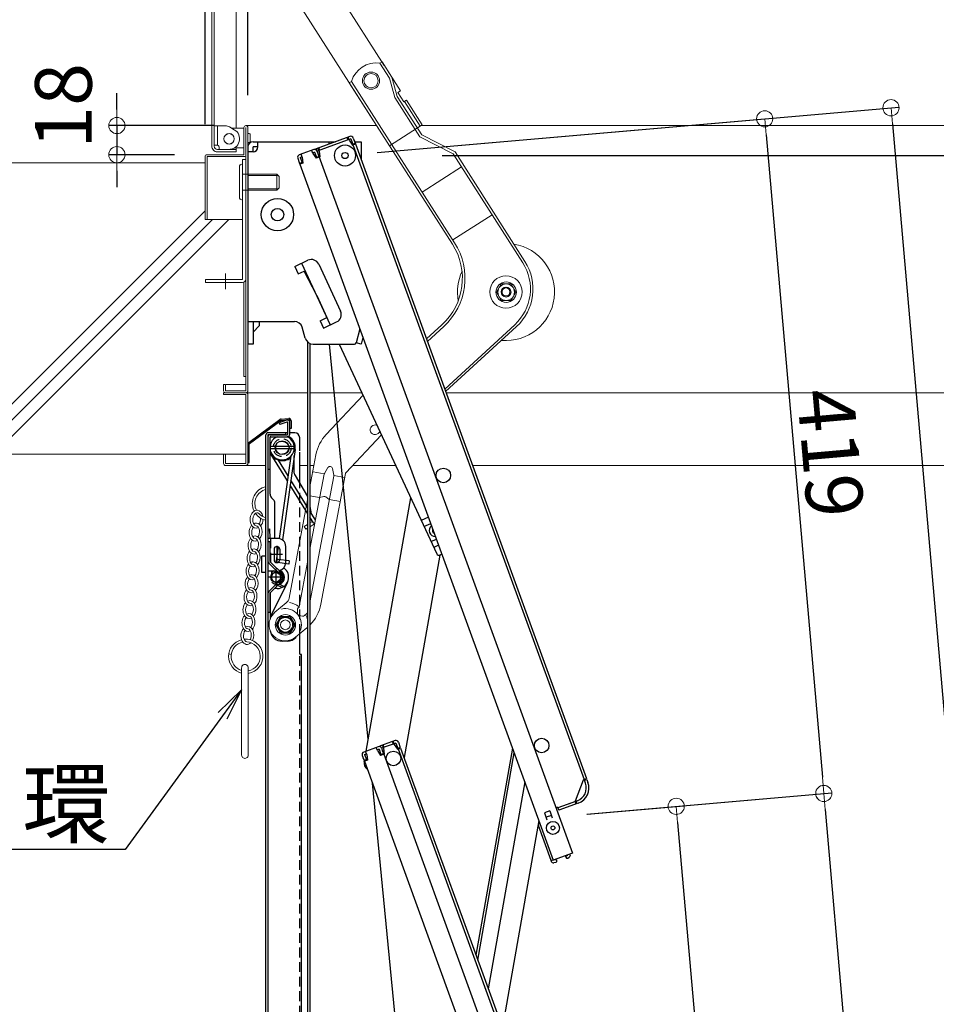
# Model space of a CAD drawing. Extents: x -1360 to 2640, y -22057 to -19287.
# Drawn here: x 330 to 613, y -20066 to -19762 of the extents above; entities that cross this region are included whole.
import ezdxf
from ezdxf import colors
from ezdxf.entities.mleader import LeaderData, LeaderLine
from ezdxf.math import Vec2, Vec3

# ---------------------------------------------------------------- set-up
doc = ezdxf.new("R2010")
doc.units = 0
doc.header["$MEASUREMENT"] = 0
for name, pattern in [('KIN-CENTER3', [10, 7, -1, 1, -1]), ('KIN-HIDDEN2', [4.5, 3, -1.5]), ('KIN-HIDDEN3', [2, 1.5, -0.5])]:
    doc.linetypes.add(name, pattern=pattern)
doc.layers.get('0').update_dxf_attribs({"color": 4, "linetype": 'CONTINUOUS'})
doc.layers.get('DEFPOINTS').update_dxf_attribs({"linetype": 'CONTINUOUS'})
for name, color, linetype in [('02壁', 9, 'CONTINUOUS'), ('10ユーザー', 161, 'CONTINUOUS'), ('BLU_M', 160, 'CONTINUOUS'), ('CYA_M', 4, 'CONTINUOUS'), ('CYA_SSD', 134, 'KIN-HIDDEN2'), ('GRE_M', 3, 'CONTINUOUS'), ('GRE_SSD', 83, 'KIN-HIDDEN2'), ('MAZ_M', 6, 'CONTINUOUS'), ('PARTS2', 210, 'KIN-HIDDEN3'), ('PARTS_SIN', 171, 'KIN-CENTER3'), ('SUNPO', 3, 'CONTINUOUS'), ('YEL_M', 2, 'CONTINUOUS')]:
    doc.layers.add(name, color=color, linetype=linetype)
doc.layers.add('sunpou', color=7, linetype='CONTINUOUS', lineweight=18)
doc.styles.get("Standard").update_dxf_attribs({"font": 'simplex.shx', "width": 0.7, "bigfont": 'bigfont.shx'})
doc.dimstyles.new('一般寸法', dxfattribs={"dimscale": 5, "dimtxt": 3.5, "dimasz": 1, "dimexe": 0.5, "dimexo": 2, "dimgap": 0.5, "dimtad": 1, "dimdec": 1, "dimrnd": 0.5, "dimzin": 9, "dimdsep": 46, "dimtxsty": 'Standard', "dimblk1": 'ORIGIN', "dimblk2": 'ORIGIN', "dimsah": 1, "dimcen": 1, "dimclrd": 11, "dimclre": 11, "dimclrt": 2, "dimadec": 1, "dimazin": 2, "dimtfac": 1, "dimtdec": 1, "dimtmove": 2, "dimatfit": 3, "dimldrblk": 'OPEN', "dimfxl": 1, "dimtolj": 1, "dimtzin": 9, "dimarcsym": 0})

# ---------------------------------------------------------------- blocks, each defined once
blk = doc.blocks.new('_ORIGIN')
at = {"color": 0, "linetype": 'ByBlock'}
blk.add_line((0, 0), (-1, 0), dxfattribs=at)
blk.add_circle((0, 0), 0.5, dxfattribs=at)
blk = doc.blocks.new('*D14')
at = {"layer": 'DEFPOINTS', "color": 0, "transparency": 16777216}
for p in [(713.48, -19400.02), (387.08, -19804.15), (713.48, -19804.15)]:
    blk.add_point(p, dxfattribs=at)
at = {"layer": 'sunpou', "color": 11, "lineweight": -2, "transparency": 16777216}
for p, q in [((387.08, -19794.15), (387.08, -19397.52)), ((713.48, -19794.15), (713.48, -19397.52)), ((392.08, -19400.02), (708.48, -19400.02))]:
    blk.add_line(p, q, dxfattribs=at)
at = {"layer": 'sunpou', "color": 11, "lineweight": -2, "transparency": 16777216, "xscale": 5, "yscale": 5, "zscale": 5, "rotation": 180}
blk.add_blockref('_ORIGIN', (387.08, -19400.02), dxfattribs=at)
at = {"layer": 'sunpou', "color": 11, "lineweight": -2, "transparency": 16777216, "xscale": 5, "yscale": 5, "zscale": 5}
blk.add_blockref('_ORIGIN', (713.48, -19400.02), dxfattribs=at)
at = {"layer": 'sunpou', "color": 2, "transparency": 16777216, "insert": (550.28, -19388.77), "char_height": 17.5, "attachment_point": 5}
blk.add_mtext('\\A1;枠寸法\u3000652.8', dxfattribs=at)
blk = doc.blocks.new('_OPEN')
at = {"color": 0, "linetype": 'ByBlock'}
for p, q in [((-1, 0.167), (0, 0)), ((0, 0), (-1, -0.167)), ((0, 0), (-1, 0))]:
    blk.add_line(p, q, dxfattribs=at)
blk = doc.blocks.new('*D15')
at = {"layer": 'DEFPOINTS', "color": 0, "transparency": 16777216}
for p in [(700.28, -19440.1), (400.28, -19795.15), (700.28, -19795.15)]:
    blk.add_point(p, dxfattribs=at)
at = {"layer": 'sunpou', "color": 11, "lineweight": -2, "transparency": 16777216}
for p, q in [((400.28, -19785.15), (400.28, -19437.6)), ((700.28, -19785.15), (700.28, -19437.6)), ((405.28, -19440.1), (695.28, -19440.1))]:
    blk.add_line(p, q, dxfattribs=at)
at = {"layer": 'sunpou', "color": 11, "lineweight": -2, "transparency": 16777216, "xscale": 5, "yscale": 5, "zscale": 5, "rotation": 180}
blk.add_blockref('_ORIGIN', (400.28, -19440.1), dxfattribs=at)
at = {"layer": 'sunpou', "color": 11, "lineweight": -2, "transparency": 16777216, "xscale": 5, "yscale": 5, "zscale": 5}
blk.add_blockref('_ORIGIN', (700.28, -19440.1), dxfattribs=at)
at = {"layer": 'sunpou', "color": 2, "transparency": 16777216, "insert": (550.28, -19428.85), "char_height": 17.5, "attachment_point": 5}
blk.add_mtext('\\A1;有効開口寸法\u3000600', dxfattribs=at)
blk = doc.blocks.new('*D16')
at = {"layer": 'DEFPOINTS', "color": 0, "transparency": 16777216}
for p in [(399.68, -19794.55), (359.85, -19803.55), (387.68, -19803.55)]:
    blk.add_point(p, dxfattribs=at)
at = {"layer": 'sunpou', "color": 11, "lineweight": -2, "transparency": 16777216}
for p, q in [((359.85, -19789.55), (359.85, -19784.55)), ((389.68, -19794.55), (357.35, -19794.55)), ((359.85, -19794.55), (359.85, -19803.55)), ((377.68, -19803.55), (357.35, -19803.55)), ((359.85, -19808.55), (359.85, -19813.55))]:
    blk.add_line(p, q, dxfattribs=at)
at = {"layer": 'sunpou', "color": 11, "lineweight": -2, "transparency": 16777216, "xscale": 5, "yscale": 5, "zscale": 5}
for p, rotation in [((359.85, -19794.55), 270), ((359.85, -19803.55), 90)]:
    blk.add_blockref('_ORIGIN', p, dxfattribs=dict(at, rotation=rotation))
at = {"layer": 'sunpou', "color": 2, "transparency": 16777216, "insert": (343.32, -19788.47), "char_height": 17.5, "attachment_point": 5, "rotation": 90}
blk.add_mtext('\\A1;18', dxfattribs=at)
blk = doc.blocks.new('*D26')
at = {"layer": 'DEFPOINTS', "color": 0, "transparency": 16777216}
for p in [(450.27, -19803.8), (704.08, -21716.09), (865.21, -21716.09)]:
    blk.add_point(p, dxfattribs=at)
at = {"layer": 'sunpou', "color": 11, "lineweight": -2, "transparency": 16777216}
for p, q in [((460.27, -19803.8), (867.71, -19803.8)), ((865.21, -19808.8), (865.21, -21711.09)), ((714.08, -21716.09), (867.71, -21716.09))]:
    blk.add_line(p, q, dxfattribs=at)
at = {"layer": 'sunpou', "color": 11, "lineweight": -2, "transparency": 16777216, "xscale": 5, "yscale": 5, "zscale": 5}
for p, rotation in [((865.21, -19803.8), 90), ((865.21, -21716.09), 270)]:
    blk.add_blockref('_ORIGIN', p, dxfattribs=dict(at, rotation=rotation))
at = {"layer": 'sunpou', "color": 2, "transparency": 16777216, "insert": (853.96, -20759.95), "char_height": 17.5, "attachment_point": 5, "rotation": 90}
blk.add_mtext('\\A1;3825', dxfattribs=at)
blk = doc.blocks.new('*D27')
at = {"layer": 'DEFPOINTS', "color": 0, "transparency": 16777216}
for p in [(430.28, -19803.8), (766.51, -21705.42), (644.51, -21716.09)]:
    blk.add_point(p, dxfattribs=at)
at = {"layer": 'sunpou', "color": 11, "lineweight": -2, "transparency": 16777216}
for p, q in [((440.24, -19802.92), (601.34, -19788.83)), ((599.28, -19794.03), (766.07, -21700.44)), ((654.48, -21715.22), (769, -21705.2))]:
    blk.add_line(p, q, dxfattribs=at)
at = {"layer": 'sunpou', "color": 11, "lineweight": -2, "transparency": 16777216, "xscale": 5, "yscale": 5, "zscale": 5}
for p, rotation in [((598.85, -19789.05), 94.999999999869), ((766.51, -21705.42), 274.999999999869)]:
    blk.add_blockref('_ORIGIN', p, dxfattribs=dict(at, rotation=rotation))
at = {"layer": 'sunpou', "color": 2, "transparency": 16777216, "insert": (693.88, -20746.25), "char_height": 17.5, "attachment_point": 5, "rotation": 275}
blk.add_mtext('\\A1;3848', dxfattribs=at)
blk = doc.blocks.new('*D28')
at = {"layer": 'DEFPOINTS', "color": 0, "transparency": 16777216}
for p in [(430.28, -19803.8), (578.09, -20000.83), (495.01, -20008.1)]:
    blk.add_point(p, dxfattribs=at)
at = {"layer": 'sunpou', "color": 11, "lineweight": -2, "transparency": 16777216}
for p, q in [((440.24, -19802.92), (562.35, -19792.24)), ((560.3, -19797.44), (577.66, -19995.85)), ((504.98, -20007.23), (580.58, -20000.62))]:
    blk.add_line(p, q, dxfattribs=at)
at = {"layer": 'sunpou', "color": 11, "lineweight": -2, "transparency": 16777216, "xscale": 5, "yscale": 5, "zscale": 5}
for p, rotation in [((559.86, -19792.46), 94.999999999869), ((578.09, -20000.83), 274.999999999869)]:
    blk.add_blockref('_ORIGIN', p, dxfattribs=dict(at, rotation=rotation))
at = {"layer": 'sunpou', "color": 2, "transparency": 16777216, "insert": (580.19, -19895.67), "char_height": 17.5, "attachment_point": 5, "rotation": 275}
blk.add_mtext('\\A1;419', dxfattribs=at)
blk = doc.blocks.new('*D29')
at = {"layer": 'DEFPOINTS', "color": 0, "transparency": 16777216}
for p in [(495.08, -20008.1), (727.52, -21708.83), (644.51, -21716.09)]:
    blk.add_point(p, dxfattribs=at)
at = {"layer": 'sunpou', "color": 11, "lineweight": -2, "transparency": 16777216}
for p, q in [((505.05, -20007.23), (580.58, -20000.62)), ((578.53, -20005.82), (727.09, -21703.85)), ((654.48, -21715.22), (730.01, -21708.61))]:
    blk.add_line(p, q, dxfattribs=at)
at = {"layer": 'sunpou', "color": 11, "lineweight": -2, "transparency": 16777216, "xscale": 5, "yscale": 5, "zscale": 5}
for p, rotation in [((578.09, -20000.84), 94.99999999999991), ((727.52, -21708.83), 274.9999999999999)]:
    blk.add_blockref('_ORIGIN', p, dxfattribs=dict(at, rotation=rotation))
at = {"layer": 'sunpou', "color": 2, "transparency": 16777216, "insert": (636.65, -20532.19), "char_height": 17.5, "attachment_point": 5, "rotation": 275}
blk.add_mtext('\\A1;3429', dxfattribs=at)
blk = doc.blocks.new('*D36')
at = {"layer": 'DEFPOINTS', "color": 0, "transparency": 16777216}
for p in [(495.08, -20008.1), (547.48, -20175.62), (510.03, -20178.9)]:
    blk.add_point(p, dxfattribs=at)
at = {"layer": 'sunpou', "color": 11, "lineweight": -2, "transparency": 16777216}
for p, q in [((505.05, -20007.23), (535.02, -20004.61)), ((532.97, -20009.8), (547.04, -20170.64)), ((519.99, -20178.03), (549.97, -20175.41))]:
    blk.add_line(p, q, dxfattribs=at)
at = {"layer": 'sunpou', "color": 11, "lineweight": -2, "transparency": 16777216, "xscale": 5, "yscale": 5, "zscale": 5}
for p, rotation in [((532.53, -20004.82), 94.99999999999328), ((547.48, -20175.62), 274.9999999999933)]:
    blk.add_blockref('_ORIGIN', p, dxfattribs=dict(at, rotation=rotation))
at = {"layer": 'sunpou', "color": 2, "transparency": 16777216, "insert": (551.21, -20089.24), "char_height": 17.5, "attachment_point": 5, "rotation": 275}
blk.add_mtext('\\A1;343', dxfattribs=at)

msp = doc.modelspace()

# ---------------------------------------------------------------- linework, layer by layer
at = {"lineweight": 15}
for p, q in [((389.125, -19800.896), (389.125, -19488.396)), ((389.875, -19800.896), (389.875, -19488.396)), ((401.707, -19734.521), (444.018, -19800.772)), ((416.36, -19735.172), (442.402, -19775.95)), ((396.625, -19795.396), (396.625, -19739.496)), ((441.037, -19775.293), (441.708, -19774.864)), ((443.975, -19779.894), (441.037, -19775.293)), ((444.713, -19779.564), (441.708, -19774.864)), ((443.289, -19777.336), (447.406, -19783.776)), ((432.267, -19780.89), (431.596, -19781.319)), ((463.451, -19831.198), (431.596, -19781.319)), ((464.122, -19830.769), (432.267, -19780.89)), ((445.686, -19785.921), (443.975, -19779.894)), ((446.425, -19785.591), (444.713, -19779.564)), ((447.406, -19783.776), (446.563, -19784.315)), ((446.563, -19784.315), (448.445, -19787.263)), ((453.401, -19798.003), (445.686, -19785.921)), ((453.959, -19797.387), (446.425, -19785.591)), ((449.29, -19786.728), (448.445, -19787.263)), ((448.616, -19787.158), (453.46, -19794.742)), ((449.29, -19786.728), (454.135, -19794.312)), ((389.875, -19794.646), (393.375, -19794.646)), ((389.875, -19794.646), (389.875, -19800.646)), ((390.875, -19800.646), (390.875, -19794.646)), ((396.1, -19795.831), (394.625, -19794.981)), ((399.075, -19795.396), (395.345, -19795.396)), ((399.075, -19795.146), (399.075, -19803.546)), ((399.075, -19801.396), (399.075, -19795.396)), ((399.675, -19794.546), (440.044, -19794.546)), ((399.675, -19876.446), (399.675, -19795.146)), ((400.275, -19876.446), (400.275, -19795.146)), ((452.614, -19795.282), (444.018, -19800.772)), ((454.135, -19794.312), (452.614, -19795.282)), ((453.767, -19794.546), (700.875, -19794.546)), ((401.03, -19797.196), (401.03, -19799.596)), ((463.675, -19803.308), (453.401, -19798.003)), ((464.233, -19802.696), (453.959, -19797.387)), ((389.875, -19800.646), (390.875, -19800.646)), ((396.625, -19801.896), (390.875, -19801.896)), ((396.625, -19802.646), (390.875, -19802.646)), ((391.375, -19801.896), (391.375, -19801.146)), ((391.375, -19801.896), (394.475, -19801.896)), ((396.625, -19802.646), (396.625, -19801.404)), ((399.075, -19801.396), (396.82, -19801.396)), ((485.832, -19836.519), (464.233, -19802.696)), ((387.075, -19804.146), (387.075, -19823.546)), ((387.675, -19803.546), (399.075, -19803.546)), ((387.675, -19804.146), (399.075, -19804.146)), ((387.675, -19804.146), (387.675, -19823.546)), ((398.675, -19842.046), (398.675, -19805.046)), ((399.675, -19805.046), (398.675, -19805.046)), ((399.675, -19805.046), (399.075, -19805.046)), ((399.675, -19805.046), (399.675, -19842.046)), ((485.156, -19836.947), (463.675, -19803.308)), ((397.672, -19807.231), (397.672, -19816.731)), ((398.675, -19806.546), (398.422, -19806.481)), ((398.675, -19817.546), (398.675, -19806.546)), ((454.11, -19815.093), (466.246, -19807.342)), ((400.275, -19809.546), (398.675, -19809.546)), ((409.175, -19809.546), (400.275, -19809.546)), ((400.275, -19809.951), (409.58, -19809.951)), ((409.175, -19809.546), (409.175, -19814.546)), ((409.925, -19810.296), (409.175, -19809.546)), ((409.925, -19810.296), (409.925, -19813.796)), ((400.275, -19814.546), (398.675, -19814.546)), ((400.275, -19814.141), (409.58, -19814.141)), ((409.175, -19814.546), (400.275, -19814.546)), ((409.925, -19813.796), (409.175, -19814.546)), ((398.675, -19817.546), (398.422, -19817.481)), ((387.075, -19823.546), (398.675, -19823.546)), ((475.665, -19822.09), (463.529, -19829.841)), ((398.675, -19842.046), (387.175, -19842.046)), ((387.175, -19843.046), (387.175, -19842.046)), ((393.425, -19840.236), (393.425, -19845.031)), ((387.175, -19843.046), (398.675, -19843.046)), ((399.075, -19872.046), (399.075, -19842.961)), ((478.531, -19843.411), (477.031, -19846.01)), ((481.531, -19843.411), (478.531, -19843.411)), ((483.031, -19846.01), (481.531, -19843.411)), ((477.031, -19846.01), (478.531, -19848.608)), ((478.531, -19848.608), (481.531, -19848.608)), ((481.531, -19848.608), (483.031, -19846.01)), ((460.205, -19856.058), (455.42, -19860.454)), ((460.747, -19856.647), (455.716, -19861.268)), ((482.66, -19856.071), (461.049, -19875.921)), ((483.202, -19856.661), (461.345, -19876.733)), ((399.075, -19872.046), (399.675, -19872.046)), ((393.375, -19874.546), (392.775, -19874.546)), ((392.775, -19874.546), (392.775, -19876.446)), ((392.775, -19876.446), (392.775, -19875.546)), ((393.375, -19874.546), (393.375, -19876.446)), ((393.775, -19874.546), (399.675, -19874.546)), ((392.775, -19877.046), (418.7, -19877.046)), ((392.775, -19877.046), (392.775, -19877.646)), ((399.675, -19877.646), (392.775, -19877.646)), ((399.675, -19876.446), (393.375, -19876.446)), ((393.375, -19877.046), (402.375, -19877.046)), ((399.675, -19877.046), (393.375, -19877.046)), ((399.675, -19898.946), (399.675, -19877.646)), ((400.275, -19898.946), (400.275, -19877.646)), ((419.45, -19877.046), (435.458, -19877.046)), ((424.469, -19889.974), (435.828, -19877.843)), ((461.459, -19877.046), (707.775, -19877.046)), ((430.512, -19901.808), (441.506, -19890.067)), ((392.775, -19896.046), (399.675, -19896.046)), ((392.775, -19896.046), (392.775, -19898.946)), ((393.375, -19896.046), (393.375, -19898.946)), ((421.307, -19896.215), (419.45, -19906.116)), ((393.375, -19898.946), (399.675, -19898.946)), ((405.875, -19899.546), (393.375, -19899.546)), ((418.7, -19899.546), (416.275, -19899.546)), ((420.682, -19899.546), (419.45, -19899.546)), ((423.898, -19901.977), (425.011, -19900.179)), ((426.772, -19902.516), (426.386, -19900.437)), ((445.909, -19899.546), (432.63, -19899.546)), ((707.175, -19899.546), (469.648, -19899.546)), ((423.799, -19902.233), (419.45, -19925.426)), ((426.772, -19902.791), (419.45, -19941.841)), ((423.838, -19902.098), (420.397, -19901.453)), ((430.386, -19902.058), (422.827, -19942.369)), ((430.228, -19903.296), (426.785, -19902.651)), ((422.443, -19909.467), (419.45, -19908.906)), ((422.443, -19909.467), (423.709, -19909.11)), ((424.364, -19909.233), (425.416, -19910.025)), ((418.7, -19910.116), (412.999, -19940.527)), ((428.843, -19910.667), (425.416, -19910.025)), ((418.7, -19929.426), (416.111, -19943.237)), ((408.634, -19944.866), (412.128, -19941.998)), ((415.558, -19944.131), (415.57, -19945.107)), ((415.832, -19943.542), (416.024, -19943.384)), ((417.12, -19946.034), (416.165, -19945.832)), ((417.751, -19945.88), (418.414, -19945.336)), ((410.375, -19946.148), (408.875, -19948.746)), ((408.875, -19948.746), (410.375, -19951.345)), ((413.375, -19946.148), (410.375, -19946.148)), ((414.875, -19948.746), (413.375, -19946.148)), ((413.375, -19951.345), (414.875, -19948.746)), ((410.375, -19951.345), (413.375, -19951.345)), ((414.978, -19952.596), (418.472, -19949.728))]:
    msp.add_line(p, q, dxfattribs=at)
for p, q in [((401.875, -19799.546), (427.333, -19799.546)), ((403.375, -19801.146), (403.375, -19799.546)), ((431.807, -19797.918), (421.377, -19801.714)), ((432.081, -19798.67), (421.65, -19802.466)), ((425.275, -19799.546), (425.275, -19800.295)), ((431.259, -19798.969), (430.985, -19798.217)), ((431.493, -19798.884), (431.22, -19798.132)), ((431.562, -19799.071), (431.493, -19798.884)), ((431.562, -19799.071), (432.56, -19800.571)), ((432.081, -19798.67), (432.662, -19800.267)), ((432.662, -19800.267), (433.414, -19799.994)), ((432.833, -19798.396), (433.414, -19799.994)), ((433.072, -19799.054), (504.845, -19996.248)), ((433.251, -19799.546), (435.275, -19799.546)), ((435.275, -19799.546), (435.275, -19805.108)), ((400.275, -19801.146), (400.275, -19862.046)), ((401.875, -19802.646), (400.275, -19802.646)), ((403.375, -19801.146), (401.875, -19801.146)), ((401.875, -19802.646), (401.875, -19801.146)), ((420.625, -19801.988), (416.161, -19803.613)), ((420.38, -19803.142), (420.038, -19802.202)), ((420.898, -19802.74), (420.311, -19802.954)), ((420.38, -19803.142), (421.377, -19804.641)), ((420.898, -19802.74), (421.48, -19804.337)), ((421.377, -19801.714), (500.554, -20019.253)), ((421.65, -19802.466), (422.232, -19804.064)), ((421.65, -19802.466), (422.232, -19804.064)), ((421.89, -19803.124), (422.232, -19804.064)), ((422.238, -19802.252), (421.964, -19801.501)), ((422.472, -19802.167), (422.199, -19801.415)), ((422.306, -19802.44), (422.238, -19802.252)), ((422.306, -19802.44), (422.505, -19804.23)), ((432.56, -19800.571), (433.499, -19800.229)), ((432.833, -19800.737), (504.093, -19996.522)), ((415.683, -19804.638), (416.265, -19806.236)), ((415.923, -19805.296), (494.587, -20021.425)), ((415.923, -19805.296), (416.265, -19806.236)), ((417.016, -19805.962), (416.265, -19806.236)), ((417.29, -19806.128), (416.35, -19806.47)), ((416.435, -19804.364), (417.022, -19804.151)), ((416.435, -19804.364), (417.016, -19805.962)), ((417.091, -19804.339), (416.749, -19803.399)), ((417.091, -19804.339), (417.29, -19806.128)), ((422.505, -19804.23), (421.377, -19804.641)), ((421.48, -19804.337), (422.232, -19804.064)), ((422.505, -19804.23), (422.317, -19804.299)), ((414.762, -19838.058), (418.844, -19836.164)), ((414.762, -19838.058), (415.815, -19840.326)), ((415.815, -19840.326), (417.637, -19839.48)), ((421.525, -19847.046), (417.637, -19839.48)), ((422.164, -19837.379), (428.901, -19851.891)), ((421.525, -19847.046), (424.683, -19853.849)), ((422.552, -19854.839), (424.683, -19853.849)), ((422.552, -19854.839), (423.604, -19857.106)), ((400.275, -19855.046), (414.64, -19855.046)), ((401.875, -19855.046), (401.875, -19862.046)), ((401.875, -19858.346), (403.805, -19856.416)), ((403.758, -19855.046), (403.805, -19856.416)), ((418.007, -19860.233), (417.043, -19856.86)), ((423.604, -19857.106), (427.686, -19855.212)), ((434.868, -19857.348), (433.709, -19861.676)), ((435.822, -19859.97), (435.266, -19862.046)), ((401.875, -19862.046), (400.275, -19862.046)), ((418.7, -19861.369), (418.7, -20052.388)), ((419.45, -19861.854), (419.45, -20052.388)), ((420.411, -19862.046), (433.226, -19862.046)), ((420.411, -19862.046), (430.224, -19862.046)), ((437.402, -19984.12), (425.472, -19862.046)), ((435.266, -19862.046), (433.72, -19861.632)), ((436.756, -19987.786), (450.553, -19909.542)), ((456.044, -19915.529), (453.814, -19916.565)), ((454.641, -19918.403), (456.736, -19917.429)), ((456.8, -19923.052), (458.496, -19922.264)), ((459.187, -19924.164), (457.672, -19924.868)), ((459.517, -19927.229), (448.495, -19989.739)), ((460.19, -19926.92), (459.583, -19927.203)), ((445.742, -19984.515), (441.279, -19986.139)), ((446.016, -19985.267), (441.553, -19986.891)), ((445.194, -19985.566), (444.92, -19984.814)), ((445.429, -19985.48), (445.155, -19984.729)), ((445.497, -19985.668), (445.429, -19985.48)), ((446.016, -19985.267), (446.597, -19986.864)), ((446.768, -19984.993), (447.349, -19986.59)), ((440.527, -19986.413), (436.064, -19988.038)), ((436.337, -19988.789), (436.925, -19988.576)), ((436.5, -19989.237), (436.596, -19988.695)), ((436.993, -19988.764), (436.651, -19987.824)), ((440.282, -19987.566), (439.94, -19986.627)), ((440.801, -19987.165), (440.213, -19987.379)), ((440.282, -19987.566), (441.28, -19989.066)), ((440.801, -19987.165), (441.382, -19988.762)), ((442.407, -19988.655), (441.28, -19989.066)), ((441.382, -19988.762), (442.134, -19988.489)), ((441.553, -19986.891), (442.134, -19988.489)), ((441.553, -19986.891), (442.134, -19988.489)), ((441.792, -19987.549), (442.134, -19988.489)), ((442.14, -19986.677), (441.866, -19985.926)), ((442.375, -19986.592), (442.101, -19985.84)), ((442.208, -19986.865), (442.14, -19986.677)), ((442.208, -19986.865), (442.407, -19988.655)), ((442.407, -19988.655), (442.219, -19988.724)), ((445.497, -19985.668), (446.495, -19987.167)), ((446.495, -19987.167), (447.435, -19986.825)), ((446.597, -19986.864), (447.349, -19986.59)), ((446.683, -19987.099), (514.266, -20172.782)), ((447.435, -19986.825), (515.018, -20172.509)), ((481.988, -19986.809), (470.709, -20050.772)), ((471.257, -20052.276), (482.535, -19988.312)), ((435.585, -19989.063), (436.167, -19990.66)), ((435.825, -19989.721), (436.167, -19990.66)), ((436.919, -19990.387), (436.167, -19990.66)), ((436.194, -19990.973), (436.255, -19990.628)), ((437.192, -19990.553), (436.252, -19990.895)), ((436.252, -19990.895), (509.53, -20192.225)), ((436.337, -19988.789), (436.919, -19990.387)), ((436.993, -19988.764), (437.192, -19990.553)), ((442.219, -19988.724), (515.497, -20190.053)), ((453.471, -20148.537), (438.73, -19997.702)), ((485.784, -19997.239), (474.506, -20061.203)), ((501.472, -20003.063), (503.905, -19996.59)), ((503.905, -19996.59), (504.845, -19996.248)), ((504.179, -19996.757), (504.93, -19996.483)), ((504.521, -19997.697), (504.179, -19996.757)), ((504.93, -19996.483), (505.272, -19997.423)), ((502.01, -20003.08), (495.996, -20005.269)), ((501.47, -20003.277), (495.996, -20005.269)), ((502.284, -20003.832), (496.27, -20006.021)), ((501.306, -20003.336), (501.579, -20004.088)), ((501.472, -20003.063), (501.541, -20003.251)), ((501.541, -20003.251), (501.814, -20004.003)), ((493.483, -20006.184), (491.838, -20006.782)), ((491.838, -20006.782), (492.625, -20008.944)), ((493.483, -20006.184), (494.269, -20008.345)), ((495.928, -20005.081), (495.458, -20005.252)), ((495.928, -20005.081), (496.27, -20006.021)), ((490.128, -20009.174), (478.85, -20073.137)), ((493.996, -20007.593), (492.351, -20008.192)), ((493.878, -20021.524), (489.962, -20010.764)), ((493.878, -20021.524), (494.536, -20021.284)), ((493.947, -20021.712), (493.878, -20021.524)), ((500.554, -20019.253), (494.587, -20021.425)), ((494.698, -20021.438), (494.681, -20021.391)), ((495.523, -20021.366), (494.698, -20021.438)), ((495.344, -20022.184), (495.571, -20021.914)), ((495.523, -20021.366), (495.571, -20021.914)), ((498.389, -20020.323), (499.068, -20019.848)), ((498.389, -20020.323), (498.705, -20020.773)), ((498.705, -20020.773), (499.053, -20020.834)), ((499.068, -20019.848), (499.051, -20019.801)), ((499.053, -20020.834), (499.527, -20020.503)), ((499.82, -20019.574), (499.803, -20019.527)), ((495.344, -20022.184), (494.768, -20022.235)), ((418.7, -20052.388), (418.7, -21041.192)), ((419.45, -20052.388), (419.45, -21041.192))]:
    msp.add_line(p, q)
at = {"ltscale": 4}
for p, q in [((416.89, -19837.071), (425.736, -19856.117)), ((428.491, -19862.046), (458.587, -19926.838))]:
    msp.add_line(p, q, dxfattribs=at)
at = {"lineweight": 15}
for centre, radius in [((438.31, -19780.688), 2.65), ((438.31, -19780.688), 2.2), ((394.475, -19798.646), 1.625), ((394.475, -19798.646), 1.6), ((479.975, -19845.946), 5), ((480.031, -19846.01), 3.15), ((480.031, -19846.01), 2.55), ((479.975, -19845.946), 1.5), ((480.031, -19846.01), 1.5), ((479.975, -19845.946), 1.23), ((411.875, -19948.746), 3.15), ((411.875, -19948.746), 2.55), ((411.806, -19948.731), 2.3), ((411.875, -19948.746), 2.25), ((411.875, -19948.746), 1.5), ((411.875, -19948.746), 1.5)]:
    msp.add_circle(centre, radius, dxfattribs=at)
for centre, radius in [((430.275, -19803.796), 3.25), ((430.275, -19803.796), 0.95), ((409.416, -19822.05), 5), ((409.416, -19822.05), 1.925), ((460.632, -19902.624), 2.25), ((490.986, -19986.022), 2.25), ((490.986, -19986.022), 2.25), ((445.221, -19990.026), 2.25), ((494.473, -20011.463), 2), ((494.473, -20011.463), 0.6)]:
    msp.add_circle(centre, radius)
for centre, radius, start, end in [((439.93, -19783.227), 8.011, 82.06153, 163.04066), ((393.375, -19797.146), 2.5, 60.00005, 90), ((394.475, -19798.646), 3.25, 270.00002, 60.00012), ((399.675, -19795.146), 0.6, 359.99998, 179.99998), ((400.625, -19797.571), 0.555, 42.94154, 129.49829), ((400.625, -19797.571), 0.555, 137.05737, 137.05846), ((400.625, -19799.221), 0.555, 222.94154, 222.94263), ((400.625, -19799.221), 0.555, 230.50169, 317.05844), ((390.875, -19800.896), 1.75, 180, 270.00002), ((390.875, -19800.896), 1, 180, 270.00002), ((390.875, -19801.146), 0.5, 359.99998, 90), ((394.475, -19798.646), 3.25, 270, 294.07074), ((396.82, -19803.896), 2.5, 90.00002, 114.07057), ((387.675, -19804.146), 0.6, 90, 179.99998), ((399.075, -19803.546), 0.6, 270, 0), ((398.422, -19807.231), 0.75, 90, 180), ((398.422, -19816.731), 0.75, 180, 270), ((447.014, -19841.696), 19.5, 312.56419, 32.56419), ((447.014, -19841.696), 20.3, 312.5642, 32.56419), ((479.975, -19845.946), 15, 264.75358, 80.69822), ((472.516, -19845.023), 15.8, 312.56422, 32.56419), ((479.975, -19845.946), 15, 154.84747, 190.4558), ((472.516, -19845.023), 15, 312.56416, 32.56419), ((398.675, -19842.046), 1, 270, 0), ((479.975, -19845.946), 15, 180, 180.21351), ((393.775, -19875.546), 1, 90, 113.57973), ((393.375, -19876.446), 0.6, 179.99998, 270), ((399.675, -19876.446), 0.6, 270, 0), ((399.675, -19877.646), 0.6, 0, 90), ((439.539, -19888.511), 1.5, 66.10303, 343.7268), ((433.593, -19898.518), 12.5, 136.88068, 169.38068), ((393.375, -19898.946), 0.6, 180, 270), ((399.675, -19898.946), 0.6, 270, 0), ((425.649, -19900.573), 0.75, 10.51688, 148.24449), ((424.536, -19902.371), 0.75, 148.24449, 169.38068), ((426.035, -19902.652), 0.75, 349.38068, 10.51688), ((430.877, -19902.15), 0.5, 136.88068, 169.38068), ((423.913, -19909.832), 0.75, 53.00535, 105.75601), ((410.541, -19940.066), 2.5, 309.38068, 349.38068), ((411.875, -19948.746), 7, 52.65798, 79.38588), ((410.541, -19940.066), 12.5, 315.45623, 349.38068), ((411.806, -19948.731), 5, 129.38068, 159.41291), ((411.806, -19948.731), 5, 335.22262, 103.53875), ((416.308, -19944.122), 0.75, 129.38068, 180.70519), ((416.32, -19945.098), 0.75, 180.70519, 258.05617), ((415.865, -19943.191), 0.25, 309.38068, 349.38068), ((417.275, -19945.3), 0.75, 258.05617, 309.38068), ((411.875, -19948.746), 7, 12.83857, 26.90229), ((417.399, -19944.099), 1.6, 309.38068, 324.41857), ((411.806, -19948.731), 5, 159.41291, 309.38068), ((410.541, -19940.066), 12.5, 309.38068, 310.7466)]:
    msp.add_arc(centre, radius, start, end, dxfattribs=at)
for centre, radius, start, end in [((401.875, -19801.146), 1.6, 90, 180), ((432.081, -19798.67), 0.8, 20, 110), ((401.875, -19801.146), 1.5, 270, 0), ((420.898, -19802.74), 0.8, 20, 110), ((421.65, -19802.466), 0.8, 110, 140), ((416.435, -19804.364), 0.8, 110, 200), ((419.897, -19838.431), 2.5, 24.9, 114.9), ((426.633, -19852.944), 2.5, 294.9, 24.9), ((414.64, -19857.546), 2.5, 15.9454, 90), ((420.411, -19859.546), 2.5, 195.9454, 270), ((433.226, -19861.546), 0.5, 270, 345), ((458.146, -19919.6), 1.875, 128.11589, 271.88411), ((458.146, -19919.6), 0.875, 151.78215, 248.21785), ((459.267, -19926.522), 0.75, 204.91491, 294.91491), ((446.016, -19985.267), 0.8, 20, 110), ((436.337, -19988.789), 0.8, 110, 200), ((440.801, -19987.165), 0.8, 20, 110), ((441.553, -19986.891), 0.8, 110, 140), ((438.656, -19991.407), 2.5, 170, 233.53), ((500.574, -19999.133), 4.2, 290, 20), ((500.574, -19999.133), 5, 290, 20), ((490.714, -20010.49), 0.8, 117.18076, 200), ((494.698, -20021.438), 0.8, 200, 275), ((499.068, -20019.848), 0.8, 305, 20)]:
    msp.add_arc(centre, radius, start, end)
at = {"layer": '02壁', "lineweight": 13}
for p, q in [((387.075, -19806.046), (204.722, -19806.046)), ((392.775, -19896.046), (204.722, -19896.046))]:
    msp.add_line(p, q, dxfattribs=at)
at = {"layer": '02壁', "lineweight": 9}
for p, q in [((387.075, -19820.867), (311.896, -19896.046)), ((389.396, -19823.546), (316.896, -19896.046)), ((394.396, -19823.546), (321.896, -19896.046))]:
    msp.add_line(p, q, dxfattribs=at)
at = {"layer": '10ユーザー', "lineweight": 9}
for p, q in [((395.259, -19957.902), (394.476, -19957.723)), ((398.354, -19962.048), (398.366, -19988.985)), ((400.35, -19962.039), (400.366, -19988.984))]:
    msp.add_line(p, q, dxfattribs=at)
for centre, radius, start, end in [((406.946, -19911.286), 5.3, 101.6563, 206.25667), ((406.95, -19911.309), 4.5, 103.82324, 206.89173), ((406.946, -19911.286), 5.3, 214.7818, 258.3437), ((406.95, -19911.309), 4.5, 223.47817, 256.17676), ((399.627, -19958.496), 5.3, 104.14781, 256.10346), ((399.627, -19958.496), 4.5, 101.67472, 253.56343), ((399.627, -19958.496), 5.3, 277.85033, 95.47673), ((399.627, -19958.496), 4.5, 279.25095, 85.89069), ((399.352, -19961.985), 1, 356.8841, 183.61839), ((399.366, -19988.985), 1, 180.02727, 0.03464)]:
    msp.add_arc(centre, radius, start, end, dxfattribs=at)
for centre, major_axis, ratio, start_param, end_param in [((402.993, -19916.13), (0.222, 2.791), 0.7142857, 0.7751934, 3.5675453), ((402.993, -19916.13), (-0.158, -1.994), 0.6, 3.2236665, 6.2831853), ((402.993, -19916.13), (0.222, 2.791), 0.7142857, 0, 0.7784627), ((402.993, -19916.13), (0.158, 1.994), 0.6, 5.8040667, 6.3652592), ((402.993, -19916.13), (0.222, 2.791), 0.7142857, 5.0569035, 6.2831853), ((402.676, -19920.118), (0.222, 2.791), 0.7142857, 0.7751934, 3.5675453), ((402.676, -19920.118), (-0.158, -1.994), 0.6, 3.9012148, 6.2831853), ((402.676, -19920.118), (0.222, 2.791), 0.7142857, 0, 0.4259527), ((402.676, -19920.118), (0.158, 1.994), 0.6, 3.9012148, 6.2831853), ((402.676, -19920.118), (0.222, 2.791), 0.7142857, 3.916786, 6.2831853), ((402.993, -19916.13), (0.158, 1.994), 0.6, 3.9012148, 4.9175703), ((402.993, -19916.13), (0.222, 2.791), 0.7142857, 3.916786, 4.7395702), ((402.36, -19924.105), (0.222, 2.791), 0.7142857, 0, 0.4259527), ((402.36, -19924.105), (0.222, 2.791), 0.7142857, 3.916786, 6.2831853), ((402.36, -19924.105), (0.222, 2.791), 0.7142857, 0.7751934, 3.5675453), ((402.36, -19924.105), (-0.158, -1.994), 0.6, 3.9012148, 6.2831853), ((402.36, -19924.105), (0.158, 1.994), 0.6, 3.9012148, 6.2831853), ((402.043, -19928.092), (0.222, 2.791), 0.7142857, 0.7751934, 3.5675453), ((402.043, -19928.092), (-0.158, -1.994), 0.6, 3.9012148, 6.2831853), ((402.043, -19928.092), (0.222, 2.791), 0.7142857, 0, 0.4259527), ((402.043, -19928.092), (0.222, 2.791), 0.7142857, 0, 0.4259527), ((402.043, -19928.092), (0.158, 1.994), 0.6, 3.9012148, 6.2831853), ((402.043, -19928.092), (-0.158, -1.994), 0.6, 3.1415927, 3.1415986), ((402.043, -19928.092), (0.222, 2.791), 0.7142857, 3.916786, 6.2831853), ((401.726, -19932.08), (0.222, 2.791), 0.7142857, 0.7751934, 3.5675453), ((401.726, -19932.08), (-0.158, -1.994), 0.6, 3.9012148, 6.2831853), ((401.528, -19932.191), (0.222, 2.791), 0.7142857, 0, 0.4259527), ((401.726, -19932.08), (0.222, 2.791), 0.7142857, 0, 0.4259527), ((401.726, -19932.08), (0.158, 1.994), 0.6, 3.9012148, 6.2831853), ((401.726, -19932.08), (0.222, 2.791), 0.7142857, 3.916786, 6.2831853), ((401.409, -19936.067), (0.222, 2.791), 0.7142857, 0.7751934, 3.5675453), ((401.409, -19936.067), (0.222, 2.791), 0.7142857, 0, 0.4259527), ((401.409, -19936.067), (0.222, 2.791), 0.7142857, 3.916786, 6.2831853), ((401.409, -19936.067), (-0.158, -1.994), 0.6, 3.9012148, 6.2831853), ((401.092, -19940.055), (0.222, 2.791), 0.7142857, 3.916786, 6.709138), ((401.409, -19936.067), (0.158, 1.994), 0.6, 3.9012148, 6.2831853), ((401.092, -19940.055), (0.222, 2.791), 0.7142857, 0.7751934, 3.5675453), ((401.092, -19940.055), (0.158, 1.994), 0.6, 0.7596221, 3.1415927), ((401.092, -19940.055), (0.158, 1.994), 0.6, 3.9012148, 6.2831853), ((400.776, -19944.042), (0.222, 2.791), 0.7142857, 0.7751934, 3.5675453), ((400.776, -19944.042), (0.158, 1.994), 0.6, 0.7596221, 3.1415927), ((400.776, -19944.042), (0.222, 2.791), 0.7142857, 3.916786, 6.709138), ((400.776, -19944.042), (0.158, 1.994), 0.6, 3.9012148, 6.2831853), ((400.459, -19948.03), (0.222, 2.791), 0.7142857, 0.7751934, 3.5675453), ((400.459, -19948.03), (0.222, 2.791), 0.7142857, 3.916786, 6.709138), ((400.459, -19948.03), (0.158, 1.994), 0.6, 3.9012148, 6.2831853), ((400.459, -19948.03), (0.158, 1.994), 0.6, 0.7596221, 3.1415927), ((400.142, -19952.017), (0.222, 2.791), 0.7142857, 4.1560739, 6.709138), ((400.142, -19952.017), (0.222, 2.791), 0.7142857, 0.7751934, 3.8210685), ((400.142, -19952.017), (0.158, 1.994), 0.6, 0.7596221, 3.1415927), ((400.142, -19952.017), (0.158, 1.994), 0.6, 4.0179576, 6.2831853)]:
    msp.add_ellipse(centre, major_axis=major_axis, ratio=ratio, start_param=start_param, end_param=end_param, dxfattribs=at)
at = {"layer": 'BLU_M', "color": 4}
for p, q in [((410.502, -19885.228), (412.959, -19885.008)), ((400.596, -19892.408), (410.166, -19885.356)), ((400.792, -19892.76), (410.43, -19885.658)), ((410.505, -19885.63), (413.087, -19885.399)), ((413.225, -19886.458), (413.225, -19885.548)), ((413.613, -19888.105), (413.225, -19888.105)), ((413.613, -19885.714), (413.613, -19888.105)), ((400.331, -19898.602), (400.331, -19892.931)), ((400.731, -19898.602), (400.731, -19892.88)), ((400.331, -19898.602), (400.731, -19898.602)), ((406.475, -19919.158), (406.975, -19919.137)), ((406.475, -19919.158), (406.504, -19919.819)), ((406.975, -19919.137), (407.101, -19922.046)), ((407.537, -19932.046), (407.627, -19934.123)), ((410.871, -19937.211), (408.435, -19936.091)), ((411.398, -19936.903), (409.929, -19936.227))]:
    msp.add_line(p, q, dxfattribs=at)
msp.add_circle((409.375, -19934.046), 1.75, dxfattribs=at)
for centre, radius, start, end in [((410.551, -19885.879), 0.65, 90, 126.38435), ((412.966, -19885.658), 0.65, 355.11371, 95.11371), ((410.519, -19885.779), 0.15, 90, 126.38435), ((413.075, -19885.548), 0.15, 355.11371, 95.11371), ((400.981, -19892.931), 0.65, 126.38435, 180), ((409.375, -19934.046), 2.25, 117.26604, 141.05756), ((409.375, -19934.046), 2.25, 222.59961, 69.05228)]:
    msp.add_arc(centre, radius, start, end, dxfattribs=at)
at = {"layer": 'BLU_M', "color": 4, "lineweight": 15}
msp.add_arc((400.881, -19892.88), 0.15, 126.38435, 180, dxfattribs=at)
at = {"layer": 'CYA_M', "color": 4}
for p, q in [((405.875, -20178.884), (405.875, -19890.046)), ((412.625, -19889.446), (406.475, -19889.446)), ((406.475, -19890.046), (406.475, -20178.884)), ((411.875, -19890.046), (406.475, -19890.046)), ((411.875, -19889.446), (411.875, -19890.046)), ((414.775, -19889.446), (413.225, -19889.446)), ((416.275, -19894.994), (416.275, -19890.946)), ((416.275, -19905.046), (416.275, -19895.4)), ((416.275, -19957.696), (416.275, -19951.531)), ((416.875, -19957.946), (416.525, -19957.946)), ((416.875, -20177.446), (416.875, -19957.946))]:
    msp.add_line(p, q, dxfattribs=at)
for centre, radius in [((410.875, -19894.046), 2.125), ((408.875, -19934.046), 1.525)]:
    msp.add_circle(centre, radius, dxfattribs=at)
for centre, radius, start, end in [((406.475, -19890.046), 0.6, 89.99998, 180), ((414.775, -19890.946), 1.5, 0, 90), ((416.525, -19957.696), 0.25, 180, 270)]:
    msp.add_arc(centre, radius, start, end, dxfattribs=at)
at = {"layer": 'CYA_SSD', "color": 4}
for p, q in [((416.275, -19951.531), (416.275, -19905.046)), ((416.275, -20177.446), (416.275, -19957.696))]:
    msp.add_line(p, q, dxfattribs=at)
at = {"layer": 'GRE_M', "color": 4}
for p, q in [((412.219, -19885.513), (409.936, -19886.344)), ((409.936, -19886.344), (410.142, -19886.907)), ((412.29, -19886.125), (410.142, -19886.907)), ((412.625, -19889.796), (412.625, -19886.36)), ((413.225, -19889.896), (413.225, -19886.218)), ((406.475, -19890.696), (406.475, -19900.646)), ((407.075, -19890.896), (407.075, -19900.646)), ((407.125, -19890.046), (412.375, -19890.046)), ((407.325, -19890.646), (412.475, -19890.646)), ((414.607, -19893.671), (407.144, -19893.671)), ((414.607, -19894.421), (407.144, -19894.421)), ((412.518, -19904.255), (407.525, -19896.143)), ((413.587, -19896.694), (409.995, -19922.101)), ((414.892, -19894.609), (410.945, -19922.524)), ((412.737, -19902.704), (409.763, -19897.872)), ((406.475, -19900.646), (407.075, -19900.646)), ((418.7, -19914.299), (413.339, -19905.589)), ((418.7, -19912.391), (413.559, -19904.038)), ((421.149, -19916.369), (419.45, -19913.61)), ((420.5, -19917.224), (419.45, -19915.518)), ((409.475, -19922.046), (406.475, -19922.046)), ((409.635, -19924.648), (409.027, -19928.95)), ((411.975, -19929.546), (411.975, -19924.546)), ((408.35, -19925.421), (408.35, -19928.671)), ((410.1, -19925.421), (410.1, -19928.671)), ((412.917, -19930.005), (409.452, -19929.515)), ((413.057, -19929.015), (409.592, -19928.525)), ((413.057, -19929.015), (412.917, -19930.005)), ((406.475, -19932.046), (409.141, -19932.046))]:
    msp.add_line(p, q, dxfattribs=at)
for centre, radius, start, end in [((412.475, -19886.218), 0.75, 0, 110), ((412.375, -19886.36), 0.25, 0, 110), ((407.125, -19890.696), 0.65, 90, 180), ((407.325, -19890.896), 0.25, 90, 180), ((410.875, -19894.046), 3.75, 114.9513, 65.74671), ((412.375, -19889.796), 0.25, 270, 0), ((412.475, -19889.896), 0.75, 270, 0), ((410.931, -19894.046), 4, 351.91585, 61.19548), ((410.931, -19894.046), 4, 195.41686, 310.54343), ((420.926, -19916.962), 0.5, 211.61362, 271.99649), ((409.225, -19925.421), 0.875, 0, 180), ((409.475, -19924.546), 2.5, 0, 90), ((409.225, -19928.671), 0.875, 180, 0), ((409.522, -19929.02), 0.5, 81.95267, 261.95267), ((409.475, -19929.546), 2.5, 280.82896, 0)]:
    msp.add_arc(centre, radius, start, end, dxfattribs=at)
at = {"layer": 'GRE_SSD', "color": 4}
msp.add_line((407.225, -19922.046), (407.225, -19929.282), dxfattribs=at)
for radius in [2.75, 2]:
    msp.add_circle((410.875, -19894.046), radius, dxfattribs=at)
at = {"layer": 'MAZ_M', "color": 4}
for p, q in [((407.125, -19908.425), (407.125, -19895.277)), ((414.625, -19901.881), (414.625, -19896.493)), ((414.839, -19902.653), (418.7, -19909.088)), ((407.565, -19909.486), (408.186, -19910.107)), ((408.625, -19922.046), (408.625, -19911.168)), ((412.498, -19935.627), (407.125, -19946.246)), ((407.125, -19938.933), (407.125, -19946.973)), ((409.375, -19937.546), (408.625, -19937.546)), ((412.375, -19953.796), (410.875, -19953.796))]:
    msp.add_line(p, q, dxfattribs=at)
at = {"layer": 'MAZ_M', "color": 4, "lineweight": 15}
msp.add_line((419.45, -19911.602), (419.961, -19914.44), dxfattribs=at)
at = {"layer": 'MAZ_M', "color": 4}
msp.add_circle((408.875, -19934.046), 1.525, dxfattribs=at)
msp.add_circle((408.875, -19934.046), 1.525, dxfattribs=at)
for centre, radius, start, end in [((416.125, -19901.881), 1.5, 180, 210.96376), ((408.625, -19908.425), 1.5, 180, 225), ((407.125, -19911.168), 1.5, 0, 45), ((409.375, -19934.046), 3.5, 270, 55.18124), ((408.625, -19939.046), 1.5, 90, 95.45431), ((410.875, -19950.046), 3.75, 188.36052, 270), ((412.375, -19950.046), 3.75, 270, 318.3872)]:
    msp.add_arc(centre, radius, start, end, dxfattribs=at)
at = {"layer": 'PARTS2', "color": 4, "lineweight": 15}
for p, q in [((417.684, -19918.37), (418.7, -19917.745)), ((418.208, -19919.222), (417.684, -19918.37)), ((419.45, -19917.283), (420.238, -19916.798)), ((419.45, -19918.457), (420.72, -19917.676)), ((420.72, -19917.676), (420.927, -19917.548)), ((418.208, -19919.222), (418.7, -19918.919))]:
    msp.add_line(p, q, dxfattribs=at)
at = {"layer": 'PARTS_SIN', "color": 4}
for p, q in [((409.225, -19924.342), (409.225, -19929.751)), ((409.225, -19924.342), (409.225, -19929.751)), ((410.93, -19927.046), (407.521, -19927.046)), ((410.93, -19927.046), (407.521, -19927.046)), ((408.875, -19931.475), (408.875, -19936.618)), ((408.875, -19931.598), (408.875, -19936.495)), ((411.447, -19934.046), (406.303, -19934.046)), ((411.324, -19934.046), (406.427, -19934.046))]:
    msp.add_line(p, q, dxfattribs=at)
at = {"layer": 'YEL_M', "color": 4}
for p, q in [((406.475, -19923.132), (406.475, -19928.967)), ((407.075, -19923.132), (406.475, -19923.132)), ((407.075, -19923.132), (407.075, -19928.967)), ((404.625, -19932.546), (404.625, -19927.546)), ((405.875, -19927.546), (404.625, -19927.546)), ((410.858, -19933.764), (406.768, -19929.674)), ((411.282, -19933.339), (407.193, -19929.249)), ((405.875, -19932.546), (404.625, -19932.546)), ((410.858, -19934.329), (406.768, -19938.419)), ((411.282, -19934.754), (407.193, -19938.844)), ((406.475, -19939.126), (406.475, -19944.961)), ((407.075, -19939.126), (407.075, -19944.961)), ((407.075, -19944.961), (406.475, -19944.961))]:
    msp.add_line(p, q, dxfattribs=at)
msp.add_circle((408.875, -19934.046), 1.5, dxfattribs=at)
for centre, radius, start, end in [((407.475, -19928.967), 1, 180, 225), ((407.475, -19928.967), 0.4, 180, 225), ((410.575, -19934.046), 0.4, 315, 45), ((410.575, -19934.046), 1, 314.99342, 45.00224), ((407.475, -19939.126), 1, 135, 180), ((407.475, -19939.126), 0.4, 135, 180)]:
    msp.add_arc(centre, radius, start, end, dxfattribs=at)

# ---------------------------------------------------------------- dimensions: what is measured, and where the dimension line sits
at = {"layer": 'sunpou'}
for base, p1, p2, text, picture, middle in [((713.475, -19400.023), (387.075, -19804.146), (713.475, -19804.146), '枠寸法\u3000<>', '*D14', (550.275, -19388.773)), ((700.275, -19440.096), (400.275, -19795.146), (700.275, -19795.146), '有効開口寸法\u3000<>', '*D15', (550.275, -19428.846))]:
    dim = msp.add_linear_dim(base=base, p1=p1, p2=p2, text=text, dimstyle='一般寸法', override={"dimlfac": 2, "dimrnd": 0}, dxfattribs=at)
    dim.commit()
    dim.dimension.update_dxf_attribs({"geometry": picture, "text_midpoint": middle})
for base, p1, p2, angle, picture, middle, dimtype in [((359.851, -19803.546), (399.675, -19794.546), (387.675, -19803.546), 270, '*D16', (343.315, -19788.47), 160), ((727.524, -21708.832), (495.083, -20008.1), (644.513, -21716.094), 275, '*D29', (636.646, -20532.193), 161)]:
    dim = msp.add_linear_dim(base=base, p1=p1, p2=p2, angle=angle, dimstyle='一般寸法', override={"dimdec": 0, "dimlfac": 2}, dxfattribs=at)
    dim.commit()
    dim.dimension.update_dxf_attribs({"geometry": picture, "text_midpoint": middle, "dimtype": dimtype})
for base, p1, p2, angle, picture, middle in [((766.508, -21705.421), (430.275, -19803.796), (644.513, -21716.094), 275, '*D27', (693.885, -20746.254)), ((578.094, -20000.835), (430.275, -19803.796), (495.014, -20008.103), 275, '*D28', (580.186, -19895.666)), ((865.213, -21716.094), (450.274, -19803.796), (704.075, -21716.094), 270, '*D26', (853.963, -20759.945))]:
    dim = msp.add_linear_dim(base=base, p1=p1, p2=p2, angle=angle, dimstyle='一般寸法', override={"dimdec": 0, "dimlfac": 2}, dxfattribs=at)
    dim.commit()
    dim.dimension.update_dxf_attribs({"geometry": picture, "text_midpoint": middle})
dim = msp.add_aligned_dim(p1=(495.083, -20008.1), p2=(510.026, -20178.9), distance=37.592, dimstyle='一般寸法', override={"dimdec": 0, "dimlfac": 2}, dxfattribs=at)
dim.commit()
dim.dimension.update_dxf_attribs({"geometry": '*D36', "text_midpoint": (551.211, -20089.243)})

# ---------------------------------------------------------------- leaders
at = {"layer": 'SUNPO'}
ml = msp.add_multileader_mtext('Standard', dxfattribs=at)
ml.set_content('引き環', color=2)
ml.set_leader_properties(color=11)
ml.set_arrow_properties(name='OPEN')
ml.build(insert=Vec2(0, 0))
ml.multileader.update_dxf_attribs({"text_left_attachment_type": 6, "text_right_attachment_type": 6, "dogleg_length": 0.36, "arrow_head_size": 10, "scale": 10})
ctx = ml.context
ctx.base_point, ctx.scale, ctx.char_height, ctx.arrow_head_size, ctx.landing_gap_size, ctx.plane_origin = Vec3(311.229, -20018.098), 10, 20, 10, 0.9, Vec3(429.516, -19992.191)
ctx.left_attachment, ctx.right_attachment, ctx.text_align_type = 6, 6, 2
notes = []
notes.append((ctx, [(1, (1, 1, 0), (362.362, -20018.098), (-1, 0), 3.6, [(0, [(398.357, -19968.786)], 0, [])])]))
ctx.mtext.insert, ctx.mtext.alignment, ctx.mtext.flow_direction = Vec3(357.862, -19994.098), 3, 5
for ctx, leaders in notes:
    for number, flags, end, landing, length, lines in leaders:
        leader = LeaderData()
        leader.index, (leader.has_last_leader_line, leader.has_dogleg_vector, leader.attachment_direction) = number, flags
        leader.last_leader_point, leader.dogleg_vector, leader.dogleg_length = Vec3(end), Vec3(landing), length
        for number, points, colour, breaks in lines:
            line = LeaderLine()
            line.index, line.vertices, line.color, line.breaks = number, Vec3.list(points), colors.encode_raw_color(colour), breaks
            leader.lines.append(line)
        ctx.leaders.append(leader)

doc.saveas('drawing.dxf')
